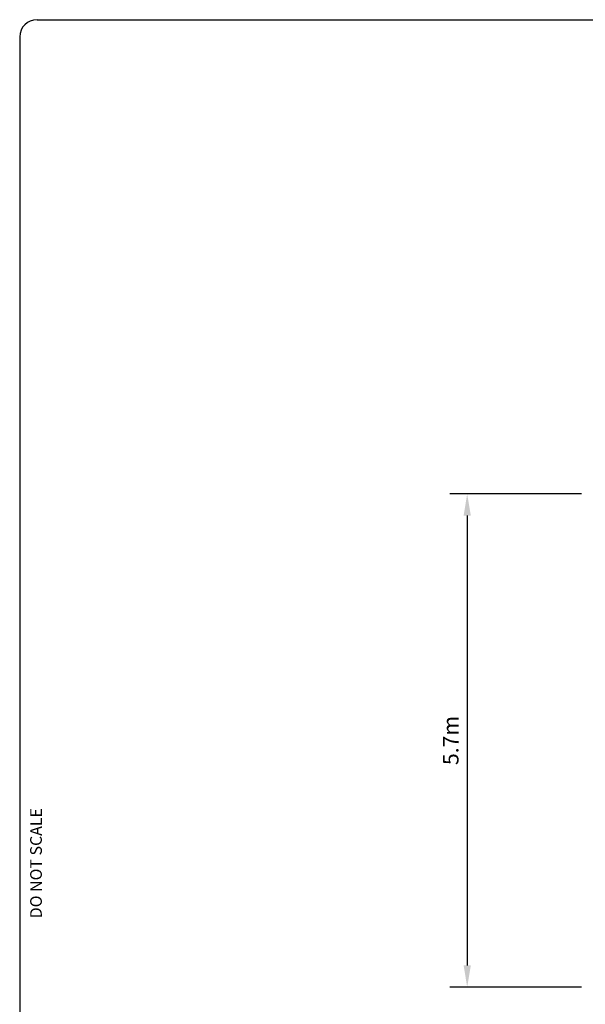
# Model space of a CAD drawing. Units: millimetres. Extents: x 0 to 28804, y 0 to 19939.
# Drawn here: x 300 to 6832, y 8519 to 19900 of the extents above; entities that cross this region are included whole.
import ezdxf
from ezdxf.enums import TextEntityAlignment as Align

# ---------------------------------------------------------------- set-up
doc = ezdxf.new("R2010")
doc.units = ezdxf.units.MM
doc.header["$LTSCALE"] = 500
for name, color, linetype in [('DIM', 4, 'Continuous'), ('TLTBOARDER2', 2, 'Continuous'), ('TLTTXT1-8', 7, 'Continuous')]:
    doc.layers.add(name, color=color, linetype=linetype)
doc.styles.add('TXT_ROMANS', font='Romans.shx', dxfattribs={"height": 180})
doc.dimstyles.new('ISO-25$0', dxfattribs={"dimtxt": 2.5, "dimasz": 2.5, "dimexe": 1.25, "dimexo": 0.625, "dimtad": 1, "dimtxsty": 'Standard', "dimcen": 2.5, "dimadec": 0, "dimazin": 0, "dimtfac": 1, "dimtmove": 0, "dimatfit": 3, "dimfxl": 1, "dimarcsym": 0})

# ---------------------------------------------------------------- blocks, each defined once
blk = doc.blocks.new('*D397')
at = {"layer": 'DEFPOINTS', "color": 0, "transparency": 16777216}
for p in [(6989, 14418), (5468, 8718), (6989, 8718)]:
    blk.add_point(p, dxfattribs=at)
at = {"layer": 'DIM', "linetype": 'ByBlock', "lineweight": -2, "transparency": 16777216}
for p, q in [((6789, 14418), (5268, 14418)), ((5468, 14168), (5468, 8968)), ((6789, 8718), (5268, 8718))]:
    blk.add_line(p, q, dxfattribs=at)
at = {"layer": 'DIM', "transparency": 16777216}
for points in [[(5427, 14168), (5510, 14168), (5468, 14418)], [(5427, 8968), (5510, 8968), (5468, 8718)]]:
    blk.add_solid(points, dxfattribs=at)
at = {"layer": 'DIM', "transparency": 16777216, "insert": (5278, 11568), "char_height": 180, "attachment_point": 5, "rotation": 90, "style": 'TXT_ROMANS'}
blk.add_mtext('\\A1;5.7m', dxfattribs=at)

msp = doc.modelspace()

# ---------------------------------------------------------------- linework, layer by layer
at = {"layer": 'TLTBOARDER2'}
for p, q in [((500, 19900), (28250, 19900)), ((300, 19700), (300, 600))]:
    msp.add_line(p, q, dxfattribs=at)
msp.add_arc((500, 19700), 200, 90, 180, dxfattribs=at)

# ---------------------------------------------------------------- texts
at = {"layer": 'TLTTXT1-8', "style": 'TXT_ROMANS'}
msp.add_text('DO NOT SCALE', height=135, rotation=90, dxfattribs=at).set_placement((555.8, 10150), align=Align.CENTER)

# ---------------------------------------------------------------- dimensions: what is measured, and where the dimension line sits
at = {"layer": 'DIM'}
dim = msp.add_linear_dim(base=(5468.4, 8717.7), p1=(6988.8, 14417.7), p2=(6988.8, 8717.7), angle=90, text='5.7m', dimstyle='ISO-25$0', override={"dimscale": 100, "dimtxt": 1.8, "dimexe": 2, "dimexo": 2, "dimgap": 1, "dimtoh": 1, "dimdec": 0, "dimzin": 0, "dimdsep": 46, "dimtxsty": 'TXT_ROMANS', "dimcen": 5, "dimclrd": 256, "dimclre": 256, "dimclrt": 256, "dimtix": 1, "dimatfit": 2, "dimtvp": 1, "dimtolj": 1, "dimtzin": 0, "dimarcsym": 1}, dxfattribs=at)
dim.commit()
dim.dimension.update_dxf_attribs({"geometry": '*D397', "text_midpoint": (5278.4, 11567.7)})

doc.saveas('drawing.dxf')
